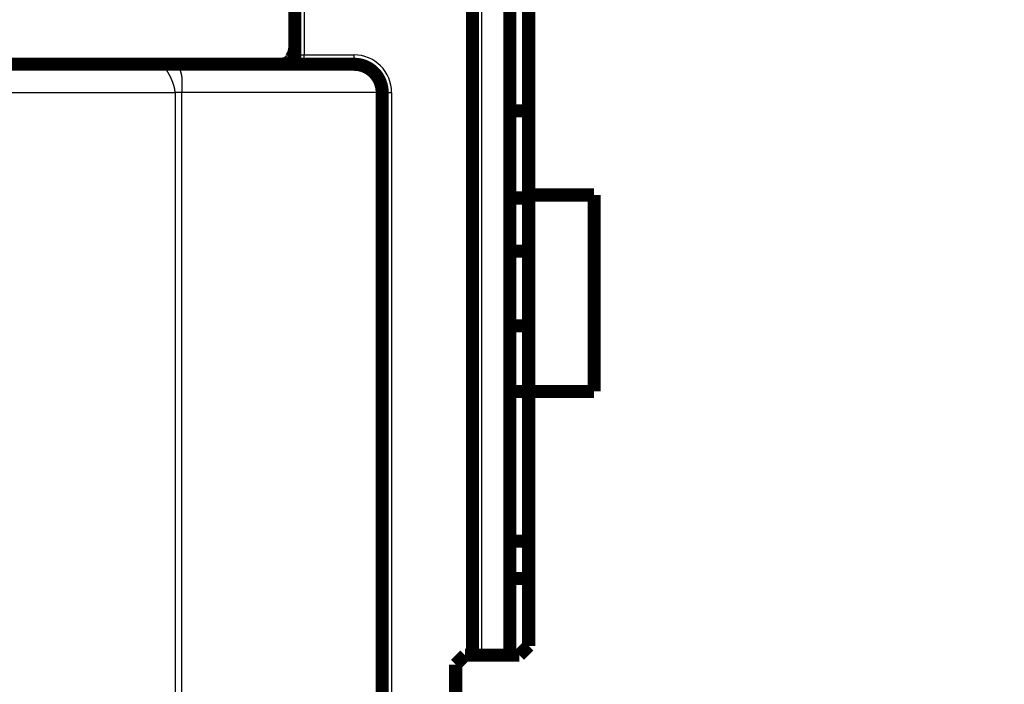
# Model space of a CAD drawing. Extents: x 3 to 1120, y 7 to 688.
# Drawn here: x 85 to 138, y 374 to 409 of the extents above; entities that cross this region are included whole.
import ezdxf

# ---------------------------------------------------------------- set-up
doc = ezdxf.new("R2010")
doc.units = 0
doc.linetypes.add('HIDDENNEW0', pattern=[4.5, 1.5, -1.5, 1.5])
doc.layers.add('MUOTOVIIVAT', color=40, linetype='HIDDENNEW0')
doc.layers.add('TANGVIIVATNONDEF', color=3, linetype='HIDDENNEW0')

msp = doc.modelspace()

# ---------------------------------------------------------------- linework, layer by layer
at = {"layer": 'MUOTOVIIVAT', "color": 40, "linetype": 'CONTINUOUS', "const_width": 0.7}
for points in [[(109.08135, 375.34701), (109.08135, 435.94796)], [(111.08135, 435.44796), (111.08135, 379.44697)], [(99.581246, 407.43218), (99.581267, 433.46302)], [(112.08135, 424.94697), (112.08135, 399.94697)], [(68.250556, 406.93217), (92.763284, 406.93217)], [(92.763284, 406.93217), (102.75052, 406.93217)], [(104.25052, 405.43217), (104.25052, 339.93218)], [(112.08135, 404.44697), (111.08135, 404.44697)], [(112.08135, 399.78627), (111.08135, 399.78627)], [(112.08135, 399.94697), (115.58135, 399.94697)], [(112.08135, 389.44697), (112.08135, 399.94697)], [(115.58135, 399.94697), (115.58135, 389.44697)], [(111.08135, 396.94697), (112.08135, 396.94697)], [(111.08135, 392.94697), (112.08135, 392.94697)], [(111.08135, 389.44697), (112.08135, 389.44697)], [(115.58135, 389.44697), (112.08135, 389.44697)], [(112.08135, 389.44697), (112.08135, 375.84697)], [(112.08135, 381.44697), (111.08135, 381.44697)], [(112.08135, 379.44697), (111.08135, 379.44697)], [(111.08135, 375.34701), (111.08135, 379.44697)], [(112.08135, 375.84697), (111.58135, 375.34697)], [(108.68135, 375.34697), (108.18135, 374.84697)], [(111.58135, 375.34697), (108.68135, 375.34697)], [(108.18135, 374.84697), (108.18135, 371.54697)]]:
    msp.add_lwpolyline(points, dxfattribs=at)
for points in [[(99.581246, 407.70715), (99.581116, 407.70278, -0.001899128), (99.580949, 407.69832, -0.00199483), (99.580742, 407.69375, -0.001754796), (99.580507, 407.68918, -0.001309683), (99.580257, 407.68472, -0.00105521), (99.580001, 407.68045, -0.000848136), (99.579751, 407.67648, -0.000649405), (99.579518, 407.6729, -0.000339318), (99.579313, 407.66981, -0.000447745), (99.579124, 407.66709, -0.001159422), (99.578935, 407.6646, -0.002065452), (99.578722, 407.66212, -0.002827131), (99.578461, 407.65944, -0.002608751), (99.578146, 407.65649, -0.002118993), (99.577775, 407.65326, -0.001681761), (99.577357, 407.6498, -0.001411241), (99.576901, 407.64618, -0.001256336), (99.576415, 407.64248, -0.001163958), (99.575905, 407.63873, -0.001142497), (99.575379, 407.63499, -0.00118933), (99.574842, 407.63131, -0.001353765), (99.57429, 407.62767, -0.001625275), (99.573718, 407.62408, -0.00185983), (99.573122, 407.62051, -0.002105495), (99.572497, 407.61697, -0.002321409), (99.571839, 407.61344, -0.002549423), (99.571142, 407.60992, -0.002642963), (99.570409, 407.6064, -0.002642024), (99.569636, 407.60288, -0.002630523), (99.568825, 407.59937, -0.002609603), (99.567977, 407.59586, -0.002592919), (99.567091, 407.59235, -0.002578076), (99.566167, 407.58885, -0.002563917), (99.565207, 407.58536, -0.002549077), (99.56421, 407.58187, -0.002535672), (99.563176, 407.57839, -0.002522262), (99.562106, 407.57491, -0.002510028), (99.561, 407.57144, -0.002497718), (99.559858, 407.56798, -0.002486561), (99.558681, 407.56453, -0.002475428), (99.557467, 407.56109, -0.002465372), (99.556219, 407.55766, -0.002455398), (99.554936, 407.55423, -0.002446436), (99.553619, 407.55082, -0.00243762), (99.552267, 407.54741, -0.002429756), (99.550881, 407.54402, -0.002422105), (99.549461, 407.54064, -0.002415323), (99.548007, 407.53727, -0.002408798), (99.54652, 407.53391, -0.002403146), (99.545, 407.53057, -0.002397866), (99.543447, 407.52723, -0.002393167), (99.541861, 407.52392, -0.002388732), (99.540243, 407.52061, -0.002385562), (99.538593, 407.51732, -0.002383208), (99.53691, 407.51405, -0.002379719), (99.535196, 407.51079, -0.002375863), (99.533451, 407.50754, -0.002379656), (99.531673, 407.50431, -0.002385497), (99.52986, 407.5011, -0.002384151), (99.528009, 407.49788, -0.002375234), (99.526117, 407.49467, -0.002352346), (99.524183, 407.49145, -0.002319872), (99.5222, 407.48822, -0.00227747), (99.520169, 407.48498, -0.002228207), (99.518084, 407.48171, -0.002164614), (99.515946, 407.47843, -0.002089426), (99.513747, 407.47511, -0.002025344), (99.511489, 407.47176, -0.001974495), (99.509164, 407.46837, -0.001812137), (99.506779, 407.46494, -0.001535081), (99.504335, 407.46147, -0.001248421), (99.501839, 407.45796, -0.000898498), (99.499297, 407.4544, -0.000610092), (99.496717, 407.45081, -0.000313115), (99.494104, 407.44717, -0.00005632), (99.491464, 407.4435, 0.000226093), (99.488803, 407.43978, 0.000468312), (99.486128, 407.43603, 0.000736073), (99.483445, 407.43224, 0.000967554), (99.48076, 407.42841, 0.00122775), (99.47808, 407.42454, 0.001455104), (99.47541, 407.42063, 0.001714354), (99.472757, 407.41669, 0.001939192), (99.470127, 407.41271, 0.002193834), (99.467526, 407.40869, 0.002430783), (99.46496, 407.40464, 0.002715412), (99.462437, 407.40054, 0.002925294), (99.45996, 407.39642, 0.003121595), (99.457538, 407.39227, 0.003115263), (99.455173, 407.3881, 0.002917574), (99.452871, 407.38393, 0.002788247), (99.450634, 407.37977, 0.00267979), (99.44847, 407.37564, 0.002609103), (99.44638, 407.37155, 0.002534753), (99.44437, 407.36752, 0.002499658), (99.442445, 407.36356, 0.002466666), (99.44061, 407.35969, 0.002490039), (99.438861, 407.3559, 0.002511273), (99.437201, 407.3522, 0.002551992), (99.435619, 407.34858, 0.002559079), (99.434114, 407.34504, 0.002567715), (99.432677, 407.34156, 0.002538734), (99.431306, 407.33814, 0.002511358), (99.429993, 407.33476, 0.002440388), (99.428735, 407.33144, 0.002370461), (99.427525, 407.32815, 0.002256181), (99.426359, 407.32488, 0.002143861), (99.425231, 407.32165, 0.001987288), (99.424136, 407.31842, 0.001835817), (99.423069, 407.31521, 0.001643156), (99.422025, 407.31199, 0.00146052), (99.420998, 407.30877, 0.001241621), (99.419983, 407.30554, 0.001039048), (99.418975, 407.30229, 0.000806451), (99.417968, 407.29901, 0.000596993), (99.416958, 407.29569, 0.000364082), (99.415939, 407.29233, 0.000160562), (99.414907, 407.28893, -0.000060527), (99.413854, 407.28546, -0.000246814), (99.412778, 407.28194, -0.000445539), (99.411671, 407.27834, -0.000632), (99.410531, 407.27468, -0.000860601), (99.409353, 407.27094, -0.001046357), (99.408134, 407.26714, -0.001250634), (99.406869, 407.26326, -0.001413361), (99.405556, 407.25932, -0.001594664), (99.404188, 407.2553, -0.001733415), (99.402765, 407.25122, -0.001888638), (99.40128, 407.24707, -0.002014108), (99.399731, 407.24284, -0.00216584), (99.398111, 407.23855, -0.002244108), (99.396423, 407.23419, -0.002311113), (99.394664, 407.22978, -0.002331927), (99.39284, 407.22532, -0.002350763), (99.390953, 407.22083, -0.002383547), (99.389008, 407.21633, -0.002453212), (99.387007, 407.21183, -0.002526191), (99.384956, 407.20733, -0.002631128), (99.382856, 407.20286, -0.002743354), (99.380712, 407.19842, -0.002892752), (99.378527, 407.19403, -0.003052094), (99.376305, 407.18971, -0.00325395), (99.374049, 407.18547, -0.003473927), (99.371763, 407.18131, -0.003748344), (99.369451, 407.17726, -0.004043201), (99.367116, 407.17332, -0.004396273), (99.364761, 407.16952, -0.004819248), (99.362391, 407.16585, -0.005368475), (99.360008, 407.16235, -0.005717081), (99.357617, 407.159, -0.005783494), (99.355224, 407.15581, -0.005822738), (99.352833, 407.15277, -0.005701871), (99.35045, 407.14988, -0.00566506), (99.348079, 407.14713, -0.005584301), (99.345726, 407.14452, -0.005515044), (99.343396, 407.14205, -0.005318956), (99.341097, 407.13971, -0.005327014), (99.338825, 407.1375, -0.005390864), (99.336584, 407.13541, -0.00498909), (99.334407, 407.13345, -0.003982126), (99.332308, 407.13163, -0.004984959), (99.33018, 407.12987, -0.007551837), (99.327962, 407.12814, -0.005281319), (99.32595, 407.12661, 0.000634636), (99.324168, 407.12528, -0.013121508), (99.320995, 407.12325, -0.01650147), (99.314737, 407.1196, -0.005151422), (99.305737, 407.1145, -0.002272597)], [(99.581246, 407.87278), (99.58108, 407.86894, -0.000565306), (99.580904, 407.86507, -0.000546351), (99.580718, 407.86118, -0.000550786), (99.580522, 407.85727, -0.000583397), (99.580315, 407.85334, -0.000606944), (99.580099, 407.84939, -0.000629028), (99.579871, 407.84543, -0.000650842), (99.579633, 407.84147, -0.000679432), (99.579382, 407.8375, -0.000704825), (99.579121, 407.83353, -0.000734222), (99.578847, 407.82957, -0.000764823), (99.578562, 407.82561, -0.000804258), (99.578264, 407.82165, -0.000831055), (99.577953, 407.81771, -0.000851646), (99.57763, 407.81379, -0.000913948), (99.577293, 407.80988, -0.00102971), (99.576942, 407.806, -0.000924653), (99.576583, 407.80215, -0.000576005), (99.576222, 407.79838, -0.000445216), (99.575861, 407.79466, -0.000491964), (99.575497, 407.791, -0.000550916), (99.575129, 407.78739, -0.000631728), (99.574755, 407.78381, -0.000698926), (99.574373, 407.78026, -0.000763963), (99.573982, 407.77672, -0.000819385), (99.573579, 407.77319, -0.000875842), (99.573164, 407.76967, -0.000919317), (99.572733, 407.76613, -0.000960657), (99.572286, 407.76257, -0.000988389), (99.571821, 407.75898, -0.001013308), (99.571335, 407.75536, -0.001024431), (99.570828, 407.75169, -0.001032483), (99.570297, 407.74796, -0.001027515), (99.569742, 407.74416, -0.001019981), (99.569158, 407.74029, -0.001001178), (99.568546, 407.73634, -0.000980913), (99.567903, 407.73229, -0.000950802), (99.567229, 407.72814, -0.000920182), (99.566519, 407.72388, -0.000883468), (99.565775, 407.71949, -0.000847749), (99.564991, 407.71498, -0.000804267), (99.56417, 407.71033, -0.000763211), (99.563308, 407.70553, -0.000722733), (99.562401, 407.70056, -0.000677682), (99.561446, 407.69541, -0.000642844), (99.560469, 407.69021, -0.000678231), (99.559494, 407.68511, -0.000728842), (99.558526, 407.68011, -0.000751434), (99.557562, 407.67523, -0.00077477), (99.556603, 407.67045, -0.000791838), (99.555646, 407.66575, -0.000808977), (99.55469, 407.66114, -0.000820437), (99.553735, 407.65661, -0.00083129), (99.552778, 407.65214, -0.000834875), (99.551818, 407.64774, -0.000837568), (99.550855, 407.64338, -0.000832502), (99.549886, 407.63908, -0.000826289), (99.548911, 407.6348, -0.000811805), (99.547928, 407.63056, -0.000796253), (99.546937, 407.62634, -0.000772377), (99.545934, 407.62214, -0.000747788), (99.544921, 407.61793, -0.000715158), (99.543894, 407.61373, -0.000682519), (99.542853, 407.60952, -0.000642449), (99.541796, 407.60529, -0.000603299), (99.540722, 407.60103, -0.000557694), (99.53963, 407.59674, -0.000513967), (99.538519, 407.59242, -0.000464232), (99.537387, 407.58804, -0.000418804), (99.536234, 407.5836, -0.000371016), (99.535057, 407.57911, -0.000321563), (99.533854, 407.57454, -0.000259457), (99.532622, 407.56987, -0.000230064), (99.531371, 407.56515, -0.000234729), (99.530114, 407.56042, -0.000250251), (99.528863, 407.55574, -0.000282381), (99.527631, 407.55115, -0.000286845), (99.526415, 407.54665, -0.000249356), (99.525213, 407.5422, -0.000223201), (99.524024, 407.53783, -0.000202313), (99.522849, 407.53351, -0.000181082), (99.521688, 407.52926, -0.000151561), (99.520539, 407.52506, -0.000125145), (99.519403, 407.52092, -0.000094001), (99.518279, 407.51682, -0.000065948), (99.517167, 407.51278, -0.000033328), (99.516067, 407.50877, -0.000000766), (99.514977, 407.50481, 0.000040145), (99.513896, 407.50087, 0.000066466), (99.51283, 407.49698, 0.000085401), (99.511781, 407.49315, 0.000145123), (99.510725, 407.48928, 0.000248133), (99.509655, 407.48534, 0.000192981), (99.508657, 407.48166, 0.000008557), (99.507759, 407.47835, 0.000388041), (99.506624, 407.47411, 0.000826854), (99.504899, 407.46761, 0.000416531), (99.502654, 407.4591, 0.000213648)], [(99.579628, 407.74816), (99.57962, 407.74703, -0.000361307), (99.57961, 407.74591, -0.000391021), (99.579598, 407.74478, -0.000364592), (99.579584, 407.74366, -0.000274227), (99.57957, 407.74254, -0.000207771), (99.579555, 407.74142, -0.000148195), (99.579539, 407.7403, -0.000089554), (99.579523, 407.73918, -0.00001677), (99.579507, 407.73806, 0.000037859), (99.579491, 407.73695, 0.000088182), (99.579476, 407.73583, 0.000106982), (99.579462, 407.73472, 0.000098891), (99.579447, 407.73361, 0.000095161), (99.579434, 407.7325, 0.000094791), (99.57942, 407.73139, 0.000093618), (99.579407, 407.73028, 0.000091276), (99.579395, 407.72917, 0.000089443), (99.579383, 407.72806, 0.00008759), (99.579371, 407.72696, 0.000085912), (99.57936, 407.72585, 0.000083923), (99.579349, 407.72475, 0.000082194), (99.579338, 407.72365, 0.000080228), (99.579328, 407.72255, 0.000078499), (99.579318, 407.72145, 0.000076515), (99.579309, 407.72035, 0.000074774), (99.5793, 407.71925, 0.000072782), (99.579291, 407.71815, 0.000071031), (99.579282, 407.71705, 0.000069028), (99.579274, 407.71596, 0.000067268), (99.579266, 407.71487, 0.000065253), (99.579259, 407.71377, 0.000063484), (99.579251, 407.71268, 0.000061463), (99.579244, 407.71159, 0.000059677), (99.579238, 407.7105, 0.000057629), (99.579231, 407.70941, 0.000055855), (99.579225, 407.70832, 0.000053863), (99.579219, 407.70724, 0.000051989), (99.579213, 407.70615, 0.000049719), (99.579207, 407.70507, 0.000046372), (99.579202, 407.70399, 0.000041054), (99.579197, 407.7029, 0.000036395), (99.579191, 407.70182, 0.000031176), (99.579187, 407.70074, 0.00002653), (99.579182, 407.69967, 0.000021249), (99.579177, 407.69859, 0.000016561), (99.579172, 407.69751, 0.000011256), (99.579168, 407.69644, 0.00000654), (99.579163, 407.69536, 0.0000012), (99.579158, 407.69429, -0.000003551), (99.579154, 407.69322, -0.000008924), (99.579149, 407.69215, -0.00001371), (99.579144, 407.69108, -0.000019119), (99.579139, 407.69001, -0.000023941), (99.579134, 407.68895, -0.000029388), (99.579129, 407.68788, -0.000034248), (99.579124, 407.68682, -0.000039734), (99.579119, 407.68576, -0.000044632), (99.579113, 407.6847, -0.000050158), (99.579107, 407.68364, -0.000055099), (99.579101, 407.68258, -0.000060671), (99.579095, 407.68152, -0.000065648), (99.579088, 407.68046, -0.000071247), (99.579081, 407.67941, -0.000076291), (99.579074, 407.67836, -0.000082002), (99.579067, 407.6773, -0.000087004), (99.579059, 407.67625, -0.000092499), (99.57905, 407.67521, -0.000099394), (99.579041, 407.67416, -0.000109371), (99.579032, 407.67311, -0.000118533), (99.579023, 407.67207, -0.000129117), (99.579012, 407.67102, -0.000138531), (99.579001, 407.66998, -0.000149058), (99.57899, 407.66894, -0.000158503), (99.578978, 407.6679, -0.000169141), (99.578965, 407.66686, -0.00017867), (99.578951, 407.66583, -0.000189367), (99.578937, 407.66479, -0.000198978), (99.578921, 407.66376, -0.000209782), (99.578905, 407.66273, -0.000219428), (99.578888, 407.6617, -0.000230186), (99.57887, 407.66067, -0.000240349), (99.578851, 407.65964, -0.000252311), (99.578831, 407.65861, -0.000263176), (99.57881, 407.65758, -0.000275491), (99.578788, 407.65656, -0.000286581), (99.578764, 407.65554, -0.000299018), (99.57874, 407.65452, -0.000310076), (99.578714, 407.6535, -0.000322317), (99.578687, 407.65248, -0.000333918), (99.578658, 407.65146, -0.00034747), (99.578628, 407.65044, -0.00035756), (99.578597, 407.64943, -0.00036672), (99.578564, 407.64842, -0.000382988), (99.578529, 407.6474, -0.00040893), (99.578493, 407.64639, -0.000408173), (99.578456, 407.64539, -0.000385243), (99.578416, 407.64438, -0.000506684), (99.578374, 407.64337, -0.000774523), (99.578329, 407.64235, -0.000520735), (99.578285, 407.64137, 0.000252838), (99.578243, 407.64045, -0.000950267), (99.578184, 407.63937, -0.003242631), (99.578101, 407.63805, -0.000215112), (99.578073, 407.63737, 0.025225833), (99.578125, 407.63762, -0.029505182), (99.577948, 407.63538, -0.009110344), (99.577217, 407.62706, -0.000616134), (99.575998, 407.61337, -0.00018262)], [(99.581596, 407.82673), (99.581605, 407.82558, 0.003092568), (99.58163, 407.82444, 0.003282685), (99.581669, 407.82329, 0.003099789), (99.581721, 407.82214, 0.002497885), (99.581784, 407.82099, 0.002053444), (99.581855, 407.81985, 0.001652849), (99.581933, 407.8187, 0.001274553), (99.582016, 407.81756, 0.000821703), (99.582102, 407.81641, 0.000429272), (99.582188, 407.81527, -0.00000341), (99.582274, 407.81413, -0.000403108), (99.582357, 407.81298, -0.000872186), (99.582434, 407.81184, -0.00123208), (99.582505, 407.8107, -0.001573781), (99.582569, 407.80956, -0.001676793), (99.582625, 407.80842, -0.001564618), (99.582674, 407.80729, -0.00148891), (99.582716, 407.80615, -0.001429486), (99.582752, 407.80501, -0.001370926), (99.582781, 407.80388, -0.001297388), (99.582805, 407.80274, -0.001233573), (99.582823, 407.80161, -0.001162482), (99.582837, 407.80048, -0.001099958), (99.582845, 407.79934, -0.001029443), (99.582849, 407.79821, -0.000963736), (99.582848, 407.79708, -0.000885549), (99.582844, 407.79595, -0.000832358), (99.582836, 407.79482, -0.000790219), (99.582825, 407.7937, -0.000772006), (99.58281, 407.79257, -0.000772755), (99.582791, 407.79144, -0.000769946), (99.582769, 407.79032, -0.000762488), (99.582744, 407.78919, -0.000756921), (99.582715, 407.78807, -0.000751478), (99.582683, 407.78695, -0.000746545), (99.582648, 407.78582, -0.000740527), (99.582609, 407.7847, -0.000735369), (99.582567, 407.78358, -0.000729436), (99.582522, 407.78246, -0.000724275), (99.582473, 407.78134, -0.000718262), (99.582421, 407.78022, -0.000713045), (99.582367, 407.77911, -0.000706997), (99.582309, 407.77799, -0.000701738), (99.582248, 407.77688, -0.000695645), (99.582183, 407.77576, -0.000690347), (99.582116, 407.77465, -0.000684222), (99.582046, 407.77353, -0.000678875), (99.581973, 407.77242, -0.000672686), (99.581897, 407.77131, -0.000667337), (99.581818, 407.7702, -0.000661202), (99.581736, 407.76909, -0.000655693), (99.581651, 407.76798, -0.00064922), (99.581563, 407.76687, -0.000644107), (99.581473, 407.76576, -0.000638609), (99.58138, 407.76466, -0.000637124), (99.581284, 407.76355, -0.000639907), (99.581185, 407.76245, -0.000652725), (99.581083, 407.76134, -0.000675259), (99.580978, 407.76024, -0.000662309), (99.580871, 407.75914, -0.000623518), (99.580761, 407.75804, -0.00069883), (99.580647, 407.75693, -0.000848636), (99.580526, 407.7558, -0.000645471), (99.580411, 407.75474, -0.000210027), (99.580305, 407.75377, -0.000934233), (99.580163, 407.75254, -0.001642048), (99.579934, 407.75065, -0.000806482), (99.579628, 407.74816, -0.000426146)], [(99.305737, 407.1145), (99.305156, 407.11412, -0.001176944), (99.304581, 407.11376, -0.001972954), (99.304015, 407.11341, -0.001287233), (99.303452, 407.11306, 0.001218073), (99.302885, 407.1127, 0.002999374), (99.30231, 407.11232, 0.004416767), (99.301724, 407.11192, 0.005480301), (99.30112, 407.11149, 0.006485959), (99.300494, 407.11101, 0.006941279), (99.299843, 407.11048, 0.007316172), (99.299162, 407.1099, 0.007130653), (99.298441, 407.10924, 0.006570847), (99.297656, 407.1085, 0.004568757), (99.296748, 407.10761, 0.001481019), (99.295641, 407.10653, -0.000347021), (99.294277, 407.10521, -0.001390975), (99.292579, 407.10358, -0.001695182), (99.290499, 407.10161, -0.001831308), (99.287991, 407.09928, -0.001497272), (99.285201, 407.09671, -0.001265454), (99.282282, 407.09404, -0.001282074), (99.279382, 407.09143, -0.001527238), (99.276615, 407.08897, -0.001961525), (99.273947, 407.08664, -0.002401101), (99.27132, 407.08439, -0.002711702), (99.268687, 407.08219, -0.002911166), (99.266007, 407.08, -0.002881846), (99.263276, 407.07782, -0.002749125), (99.260496, 407.07565, -0.002634759), (99.25767, 407.07349, -0.002524856), (99.254801, 407.07134, -0.002427173), (99.251891, 407.06921, -0.002329598), (99.248941, 407.06709, -0.00224421), (99.245956, 407.06498, -0.002158933), (99.242937, 407.06289, -0.002084645), (99.239887, 407.06081, -0.002009688), (99.236808, 407.05875, -0.001944932), (99.233703, 407.0567, -0.001878954), (99.230573, 407.05467, -0.001822726), (99.227422, 407.05266, -0.001765362), (99.224253, 407.05067, -0.001715712), (99.221067, 407.0487, -0.001662093), (99.217865, 407.04675, -0.001613342), (99.21465, 407.04482, -0.001556381), (99.211422, 407.04291, -0.001507014), (99.208183, 407.04102, -0.001453078), (99.204933, 407.03914, -0.001405949), (99.201674, 407.03729, -0.001353402), (99.198407, 407.03545, -0.001307776), (99.195132, 407.03363, -0.001256934), (99.191851, 407.03183, -0.00121266), (99.188566, 407.03005, -0.001162838), (99.185276, 407.02828, -0.001120162), (99.181984, 407.02653, -0.001072657), (99.178691, 407.0248, -0.001029487), (99.175397, 407.02309, -0.000978316), (99.172103, 407.02139, -0.000945435), (99.168812, 407.0197, -0.000921017), (99.165522, 407.01804, -0.0009084), (99.162236, 407.01639, -0.000902776), (99.158954, 407.01476, -0.000897284), (99.155676, 407.01314, -0.000888669), (99.152404, 407.01154, -0.000882756), (99.149137, 407.00996, -0.000875994), (99.145878, 407.0084, -0.000871271), (99.142626, 407.00685, -0.00086513), (99.139382, 407.00532, -0.000861191), (99.136147, 407.00381, -0.00085599), (99.132922, 407.00232, -0.000852952), (99.129707, 407.00085, -0.000848625), (99.126504, 406.99939, -0.000846478), (99.123312, 406.99795, -0.000843062), (99.120133, 406.99653, -0.000841844), (99.116967, 406.99513, -0.000839376), (99.113815, 406.99375, -0.000839101), (99.110677, 406.99239, -0.000837564), (99.107556, 406.99105, -0.00083835), (99.10445, 406.98972, -0.000838006), (99.101361, 406.98842, -0.000839624), (99.09829, 406.98713, -0.000839705), (99.095238, 406.98587, -0.000848715), (99.092203, 406.98462, -0.000864296), (99.089186, 406.9834, -0.000880627), (99.086186, 406.98219, -0.000897485), (99.083203, 406.981, -0.000914165), (99.080236, 406.97984, -0.00093055), (99.077285, 406.97869, -0.000946974), (99.074349, 406.97756, -0.000963222), (99.071429, 406.97645, -0.000979443), (99.068523, 406.97536, -0.000995374), (99.065631, 406.97428, -0.001011279), (99.062752, 406.97323, -0.001026836), (99.059887, 406.97219, -0.001042347), (99.057035, 406.97117, -0.001057438), (99.054194, 406.97017, -0.001072466), (99.051366, 406.96919, -0.001087003), (99.048549, 406.96822, -0.001101458), (99.045743, 406.96728, -0.001115351), (99.042947, 406.96635, -0.001129143), (99.040161, 406.96544, -0.001142304), (99.037385, 406.96454, -0.001155335), (99.034618, 406.96366, -0.001167656), (99.03186, 406.9628, -0.001179858), (99.02911, 406.96196, -0.001191324), (99.026368, 406.96113, -0.001202511), (99.023633, 406.96032, -0.001212735), (99.020905, 406.95953, -0.00122321), (99.018183, 406.95875, -0.001233309), (99.015468, 406.95799, -0.00124141), (99.012757, 406.95725, -0.001246456), (99.010052, 406.95652, -0.001238183), (99.007352, 406.95581, -0.001211354), (99.004655, 406.95511, -0.001188291), (99.001962, 406.95442, -0.001160917), (98.999272, 406.95375, -0.0011367), (98.996584, 406.9531, -0.00110775), (98.993898, 406.95245, -0.001080073), (98.991213, 406.95182, -0.001045309), (98.988529, 406.9512, -0.001029155), (98.985845, 406.9506, -0.00102698), (98.983161, 406.95, -0.001029298), (98.980477, 406.94942, -0.001036149), (98.977792, 406.94884, -0.001041055), (98.975106, 406.94828, -0.001044776), (98.972418, 406.94773, -0.001048125), (98.96973, 406.9472, -0.001051675), (98.967039, 406.94667, -0.001054451), (98.964346, 406.94615, -0.00105706), (98.961651, 406.94565, -0.001058991), (98.958953, 406.94516, -0.001060825), (98.956251, 406.94468, -0.001061996), (98.953547, 406.94421, -0.001063085), (98.950838, 406.94375, -0.001063367), (98.948125, 406.9433, -0.00106338), (98.945408, 406.94287, -0.001063224), (98.942687, 406.94244, -0.001063548), (98.93996, 406.94203, -0.00106098), (98.937228, 406.94162, -0.001055617), (98.934491, 406.94123, -0.001044833), (98.931747, 406.94085, -0.001026761), (98.928995, 406.94048, -0.001010219), (98.926236, 406.94012, -0.000992464), (98.923468, 406.93977, -0.000975194), (98.920692, 406.93943, -0.000955742), (98.917905, 406.9391, -0.000937223), (98.915109, 406.93878, -0.000916911), (98.912301, 406.93847, -0.000897279), (98.909481, 406.93816, -0.000875581), (98.906649, 406.93787, -0.000855672), (98.903805, 406.93758, -0.000834743), (98.900946, 406.9373, -0.000812055), (98.898073, 406.93703, -0.000784889), (98.895185, 406.93677, -0.0007772), (98.892279, 406.93652, -0.000786179), (98.889346, 406.93627, -0.000794261), (98.886384, 406.93603, -0.000806601), (98.883381, 406.93579, -0.000807751), (98.880334, 406.93556, -0.000805575), (98.877234, 406.93534, -0.000795486), (98.874076, 406.93513, -0.000784531), (98.870851, 406.93492, -0.000765598), (98.867555, 406.93471, -0.000744764), (98.864178, 406.93451, -0.000724523), (98.860721, 406.93432, -0.000714523), (98.857182, 406.93413, -0.000704277), (98.853564, 406.93394, -0.000702929), (98.849866, 406.93377, -0.000695857), (98.846092, 406.9336, -0.000691813), (98.842243, 406.93344, -0.000690749), (98.838318, 406.93328, -0.000699311), (98.834316, 406.93313, -0.000679271), (98.830259, 406.933, -0.000645151), (98.826169, 406.93287, -0.000608079), (98.822086, 406.93275, -0.000567578), (98.818054, 406.93264, -0.000551921), (98.814107, 406.93254, -0.000550097), (98.810288, 406.93246, -0.000569566), (98.806636, 406.93239, -0.000610774), (98.8032, 406.93233, -0.000671766), (98.799978, 406.93228, -0.000725685), (98.796959, 406.93224, -0.000799688), (98.794042, 406.93222, -0.000807368), (98.79113, 406.9322, -0.000610963), (98.788193, 406.93219, -0.000229124), (98.785163, 406.93218, -0.000368155), (98.781752, 406.93218, -0.000844057), (98.77766, 406.9322, -0.000703799), (98.772953, 406.93222, -0.000440077)], [(99.081591, 406.93218, 0.4142133), (99.581591, 407.43218)], [(104.25052, 405.43217, 0.41421359), (102.75052, 406.93217)]]:
    msp.add_lwpolyline(points, format="xyb", dxfattribs=at)
at = {"layer": 'TANGVIIVATNONDEF', "color": 3, "linetype": 'CONTINUOUS'}
for p, q in [((109.58135, 375.34701), (109.58135, 435.44796)), ((100.08127, 433.46302), (100.08125, 407.43218)), ((100.08125, 407.43218), (102.75052, 407.43218)), ((100.08125, 406.93218), (100.08125, 407.43218)), ((102.75052, 406.93218), (102.75052, 407.43218)), ((68.250556, 405.43217), (93.177498, 405.43217)), ((93.177498, 405.43217), (93.177498, 339.93218)), ((104.10407, 405.43217), (93.531051, 405.43217)), ((93.531051, 405.43217), (93.531051, 339.93218)), ((104.10407, 339.93218), (104.10407, 405.43217)), ((104.25052, 405.43218), (104.75052, 405.43218)), ((104.75052, 405.43218), (104.75052, 370.93218))]:
    msp.add_line(p, q, dxfattribs=at)
for points in [[(393.52428, 364.09185, -0.000000002), (410.08131, 364.09185)], [(118.08139, 364.09185), (125.38139, 364.09185), (132.68139, 364.09185), (139.98138, 364.09186), (147.28138, 364.09186), (154.58138, 364.09186), (161.88138, 364.09186), (169.18138, 364.09186, -0.000000002), (176.48137, 364.09186), (183.78137, 364.09186), (191.08137, 364.09186), (198.38137, 364.09186), (205.68137, 364.09186), (212.98136, 364.09186), (220.28136, 364.09186), (227.58136, 364.09186), (234.88136, 364.09186), (242.18136, 364.09186)], [(372.67282, 364.09186, -0.000000003), (380.88132, 364.09186)], [(337.08134, 343.60805, 0.000000003), (329.78134, 343.60804)], [(307.88134, 343.60803, -0.000000003), (300.58135, 343.60803)], [(300.58135, 344.25298, 0.000000006), (293.28135, 344.25298)], [(373.58133, 343.60806, 0.000000009), (366.28133, 343.60806)], [(271.38137, 343.60801, -0.000000009), (264.08135, 343.60801, -0.000000011), (256.78129, 343.60801, -0.000000012), (249.48136, 343.60801)], [(271.38137, 344.25299, 0.000000011), (264.08135, 344.253, 0.000000012), (256.78129, 344.253)], [(402.78132, 343.60807, 0.000000013), (395.48132, 343.60807, 0.000000013), (388.18132, 343.60807)], [(242.1816, 343.608, -0.000000015), (234.88136, 343.608), (227.58041, 343.608, -0.000000017), (220.28136, 343.608, -0.000000019), (212.98511, 343.608), (205.68137, 343.608, -0.000000022), (198.36658, 343.608), (191.08137, 343.60801, -0.000000022), (183.83971, 343.60801, -0.000000026), (176.48137, 343.60801, -0.000000034), (168.95115, 343.60802, -0.000000026), (161.88138, 343.60802), (155.48988, 343.60803, -0.000000041), (147.28138, 343.60804, -0.000000076), (134.63843, 343.60805, -0.000000037), (118.08139, 343.60808)], [(242.1816, 344.253), (234.88136, 344.253, 0.000000017), (227.58041, 344.253, 0.000000018), (220.28136, 344.253, 0.000000019), (212.98511, 344.253, 0.000000021), (205.68137, 344.253, 0.000000023), (198.36658, 344.253, 0.000000023), (191.08137, 344.25299, 0.000000022), (183.83971, 344.25299, 0.000000026), (176.48137, 344.25299, 0.000000034), (168.95115, 344.25298, 0.000000026), (161.88138, 344.25298), (155.48988, 344.25297, 0.00000004), (147.28138, 344.25296, 0.000000074), (134.63843, 344.25294, 0.000000037), (118.08139, 344.25292)], [(99.581252, 407.43214), (99.581351, 407.43215, -0.033084204), (99.581641, 407.43215, -0.003060728), (99.582128, 407.43216, -0.00104986), (99.582806, 407.43216, -0.000525628), (99.58368, 407.43216, -0.000306218), (99.584741, 407.43217, -0.000200528), (99.585998, 407.43217, -0.000137758), (99.587441, 407.43217, -0.000098932), (99.589078, 407.43217, -0.000072698), (99.590899, 407.43217, -0.00005446), (99.592913, 407.43217, -0.000041186), (99.59511, 407.43217, -0.000031077), (99.597497, 407.43217, -0.000023447), (99.600065, 407.43217, -0.00001722), (99.602823, 407.43217, -0.00001248), (99.605761, 407.43217, -0.000008417), (99.608886, 407.43218, -0.000005171), (99.61219, 407.43218, -0.000002073), (99.61568, 407.43218, -0.000000571), (99.619348, 407.43218, -0.000000037), (99.623201, 407.43218, 0.00000012), (99.627229, 407.43218), (99.631437, 407.43218), (99.635816, 407.43218), (99.64037, 407.43218), (99.64509, 407.43218), (99.649982, 407.43218), (99.655035, 407.43218), (99.660255, 407.43218), (99.665632, 407.43218), (99.671172, 407.43218), (99.676864, 407.43218), (99.682714, 407.43218), (99.688714, 407.43218), (99.694866, 407.43218, 0.000000001), (99.701162, 407.43218), (99.707608, 407.43218), (99.714193, 407.43218), (99.720923, 407.43218), (99.727788, 407.43218), (99.734793, 407.43218, 0.000000001), (99.74193, 407.43218), (99.749202, 407.43218, -0.000000033), (99.756603, 407.43218, -0.000000139), (99.764135, 407.43218, -0.00000024), (99.771789, 407.43218, -0.000000362), (99.779567, 407.43218, -0.000000462), (99.78746, 407.43218, -0.000000569), (99.79547, 407.43218, -0.000000659), (99.803588, 407.43217, -0.000000761), (99.811816, 407.43217, -0.000000846), (99.820146, 407.43217, -0.000000942), (99.828577, 407.43217, -0.000001022), (99.837104, 407.43217, -0.000001114), (99.845725, 407.43217, -0.000001191), (99.854435, 407.43217, -0.000001281), (99.863232, 407.43217, -0.000001356), (99.872111, 407.43217, -0.000001444), (99.88107, 407.43217, -0.000001518), (99.890103, 407.43217, -0.000001605), (99.89921, 407.43217, -0.000001678), (99.908384, 407.43217, -0.000001764), (99.917625, 407.43217, -0.000001839), (99.926926, 407.43217, -0.000001932), (99.936288, 407.43217, -0.000002), (99.9457, 407.43217, -0.000002072), (99.955161, 407.43217, -0.000002173), (99.964679, 407.43217, -0.000002323), (99.974256, 407.43216, -0.000002318), (99.983834, 407.43216, -0.000002216), (99.99339, 407.43216, -0.000002581), (100.00314, 407.43216, -0.000003279), (100.01314, 407.43216, -0.000002478), (100.02256, 407.43216, -0.000000664), (100.03109, 407.43215, -0.000003825), (100.04207, 407.43215, -0.000007022), (100.05904, 407.43215, -0.000003448), (100.08127, 407.43214, -0.000001797)], [(93.177523, 405.43217), (93.177255, 405.45243, 0.006035123), (93.176499, 405.47297, 0.005919458), (93.175234, 405.49381, 0.005692655), (93.173491, 405.5149, 0.005375009), (93.171262, 405.53627, 0.005109867), (93.168578, 405.55788, 0.00487552), (93.165428, 405.57973, 0.004653962), (93.161841, 405.60181, 0.004433527), (93.157809, 405.62412, 0.004233448), (93.15336, 405.64663, 0.004040036), (93.148487, 405.66935, 0.003863462), (93.143217, 405.69225, 0.003690824), (93.137543, 405.71534, 0.003534158), (93.131491, 405.73859, 0.003380712), (93.125056, 405.76201, 0.003241863), (93.118263, 405.78557, 0.003105164), (93.111107, 405.80927, 0.002981942), (93.103613, 405.8331, 0.002860026), (93.095777, 405.85706, 0.002750546), (93.087623, 405.88111, 0.00264161), (93.079146, 405.90527, 0.002544204), (93.070371, 405.92952, 0.002446704), (93.061295, 405.95384, 0.002359884), (93.05194, 405.97823, 0.002272391), (93.042304, 406.00268, 0.002194977), (93.032409, 406.02718, 0.002116504), (93.022254, 406.05171, 0.002047103), (93.011859, 406.07627, 0.001976021), (93.001225, 406.10085, 0.001914591), (92.99037, 406.12544, 0.001851729), (92.979296, 406.15002, 0.00179477), (92.968023, 406.17459, 0.001734986), (92.956557, 406.19912, 0.001689099), (92.944899, 406.22364, 0.001640197), (92.93305, 406.24815, 0.001588114), (92.921098, 406.27248, 0.00155373), (92.909131, 406.29646, 0.001528785), (92.897186, 406.32004, 0.001471556), (92.885292, 406.34319, 0.001429198), (92.873457, 406.3659, 0.0013694), (92.861693, 406.38818, 0.001321617), (92.850009, 406.41004, 0.001260082), (92.838422, 406.43146, 0.001210199), (92.82694, 406.45245, 0.001143943), (92.81558, 406.47299, 0.001089573), (92.804349, 406.4931, 0.001018836), (92.793264, 406.51276, 0.000959115), (92.782333, 406.53198, 0.000881206), (92.771573, 406.55076, 0.000815816), (92.76099, 406.56909, 0.000733571), (92.750611, 406.58695, 0.000649343), (92.740471, 406.60431, 0.000532819), (92.730627, 406.62108, 0.000425806), (92.721075, 406.63731, 0.000282204), (92.711833, 406.65297, 0.000145281), (92.702898, 406.66811, -0.00002593), (92.694291, 406.68271, -0.000195512), (92.68601, 406.69679, -0.000406743), (92.678076, 406.71035, -0.000621212), (92.670484, 406.72341, -0.000883897), (92.663257, 406.73596, -0.001158125), (92.65639, 406.74804, -0.001490401), (92.649907, 406.75962, -0.001846435), (92.643802, 406.77073, -0.002274198), (92.638098, 406.78138, -0.002744379), (92.632789, 406.79157, -0.003305974), (92.627901, 406.80131, -0.003938706), (92.623425, 406.81062, -0.004691818), (92.619387, 406.81948, -0.005559849), (92.61578, 406.82794, -0.006590724), (92.612629, 406.83596, -0.00780367), (92.609926, 406.84359, -0.009237936), (92.607697, 406.85082, -0.010949795), (92.605935, 406.85766, -0.012972417), (92.604666, 406.86411, -0.015331624), (92.603875, 406.8702, -0.017848476), (92.603588, 406.87594, -0.020788181), (92.603796, 406.88136, -0.024054319), (92.604532, 406.88644, -0.027351168), (92.605789, 406.89121, -0.030255714), (92.607602, 406.89567, -0.032323907), (92.609962, 406.89984, -0.033149083), (92.612905, 406.9037, -0.03253378), (92.616422, 406.90729, -0.030761791), (92.620551, 406.91059, -0.027832773), (92.625276, 406.91363, -0.024560719), (92.630634, 406.9164, -0.021470079), (92.636632, 406.91892, -0.018801766), (92.643317, 406.92119, -0.015495861), (92.650596, 406.92322, -0.012448746), (92.658483, 406.92502, -0.011672641), (92.667276, 406.9266, -0.011503009), (92.677127, 406.92797, -0.007373672), (92.686779, 406.92912, -0.002585599), (92.695847, 406.93006, -0.008396201), (92.709211, 406.93084, -0.010588146), (92.732044, 406.93153, -0.004160168), (92.763294, 406.93213, -0.002046146)], [(92.763294, 406.93213), (92.78449, 406.93205, -0.002010994), (92.805321, 406.93182, -0.00203934), (92.82577, 406.93141, -0.002157236), (92.845859, 406.93083, -0.00237387), (92.86558, 406.93006, -0.002566157), (92.884951, 406.92911, -0.002752017), (92.903965, 406.92794, -0.002943557), (92.922639, 406.92657, -0.003155443), (92.940967, 406.92499, -0.003365299), (92.958965, 406.92318, -0.003587677), (92.976628, 406.92113, -0.00380967), (92.993972, 406.91885, -0.004044701), (93.01099, 406.91631, -0.004277939), (93.0277, 406.91353, -0.004521862), (93.044095, 406.91047, -0.004762575), (93.060192, 406.90715, -0.005011538), (93.075985, 406.90354, -0.005254781), (93.091491, 406.89965, -0.005502856), (93.106703, 406.89546, -0.005742197), (93.121638, 406.89097, -0.005982681), (93.13629, 406.88617, -0.006209103), (93.150676, 406.88105, -0.006431056), (93.164789, 406.8756, -0.006638064), (93.178646, 406.86982, -0.006839658), (93.192241, 406.86368, -0.007006369), (93.20559, 406.85721, -0.007150572), (93.218687, 406.85037, -0.007320963), (93.231561, 406.84317, -0.007513868), (93.24422, 406.83555, -0.00763731), (93.256671, 406.82754, -0.007758847), (93.268904, 406.8191, -0.0078379), (93.280923, 406.81025, -0.007911218), (93.292718, 406.80095, -0.007944957), (93.304295, 406.79123, -0.007979034), (93.315642, 406.78104, -0.007970295), (93.326764, 406.77041, -0.007961054), (93.337651, 406.75931, -0.007909185), (93.348308, 406.74773, -0.007859118), (93.358723, 406.73567, -0.007767735), (93.368903, 406.72313, -0.007680889), (93.378836, 406.71008, -0.007554343), (93.388528, 406.69653, -0.007434958), (93.397967, 406.68246, -0.007281706), (93.40716, 406.66788, -0.007140307), (93.416095, 406.65275, -0.00696125), (93.424777, 406.6371, -0.006793527), (93.433193, 406.62089, -0.006613313), (93.441355, 406.60413, -0.006452645), (93.449248, 406.58679, -0.006228721), (93.456855, 406.56895, -0.006051379), (93.464132, 406.55065, -0.005872741), (93.471092, 406.53192, -0.005655656), (93.477722, 406.51276, -0.00544921), (93.484038, 406.49317, -0.005255804), (93.49003, 406.47315, -0.00506405), (93.495712, 406.45271, -0.004878719), (93.501075, 406.43185, -0.00469694), (93.506134, 406.41057, -0.004522722), (93.510878, 406.38887, -0.004355387), (93.515321, 406.36676, -0.004197143), (93.519455, 406.34423, -0.004035648), (93.523294, 406.3213, -0.003877854), (93.526826, 406.29797, -0.003746402), (93.53007, 406.27423, -0.003628327), (93.533015, 406.25004, -0.003457938), (93.535666, 406.22556, -0.003297064), (93.538003, 406.20095, -0.003158097), (93.540044, 406.17627, -0.002979971), (93.54179, 406.15159, -0.00283995), (93.543267, 406.12691, -0.002682668), (93.544478, 406.10222, -0.002543779), (93.545448, 406.07755, -0.002390936), (93.546182, 406.0529, -0.002257867), (93.546703, 406.02828, -0.002107519), (93.547018, 406.0037, -0.001976782), (93.547148, 405.97918, -0.00182973), (93.5471, 405.95472, -0.001701564), (93.546896, 405.93032, -0.001556221), (93.546544, 405.90602, -0.001429334), (93.546063, 405.8818, -0.001284862), (93.545464, 405.85768, -0.001158289), (93.544765, 405.83368, -0.001013645), (93.543976, 405.8098, -0.00088591), (93.543116, 405.78605, -0.000738648), (93.542195, 405.76244, -0.000609673), (93.54123, 405.73898, -0.000463656), (93.540235, 405.7157, -0.000325356), (93.539224, 405.69257, -0.000155617), (93.538211, 405.66959, -0.000035537), (93.537212, 405.64688, 0.000065112), (93.536241, 405.6245, 0.000292792), (93.535309, 405.602, 0.000682494), (93.534431, 405.57925, 0.000539996), (93.53363, 405.55801, -0.000079052), (93.53293, 405.53892, 0.001292525), (93.53229, 405.51499, 0.003059989), (93.531675, 405.47893, 0.001610832), (93.531088, 405.43217, 0.000831421)], [(99.432739, 407.07657), (99.431485, 407.07575, -0.01944589), (99.430188, 407.07503, -0.020258732), (99.428847, 407.07444, -0.020314564), (99.427464, 407.07395, -0.019479747), (99.42604, 407.07356, -0.018637794), (99.424577, 407.07328, -0.017693869), (99.423075, 407.0731, -0.016643004), (99.421537, 407.07301, -0.015449271), (99.419962, 407.07301, -0.014289049), (99.418353, 407.0731, -0.013116927), (99.416711, 407.07328, -0.012021177), (99.415037, 407.07354, -0.010950495), (99.413331, 407.07388, -0.009981905), (99.411597, 407.0743, -0.009055175), (99.409833, 407.07479, -0.008232069), (99.408044, 407.07534, -0.007448128), (99.406227, 407.07596, -0.006760415), (99.404387, 407.07664, -0.006102986), (99.402523, 407.07739, -0.005530925), (99.400637, 407.07818, -0.004978601), (99.39873, 407.07903, -0.004500733), (99.396804, 407.07993, -0.004032818), (99.394859, 407.08087, -0.003629596), (99.392897, 407.08186, -0.003227984), (99.390919, 407.08288, -0.002882781), (99.388927, 407.08394, -0.00253233), (99.386921, 407.08503, -0.0022314), (99.384904, 407.08615, -0.001919618), (99.382875, 407.08729, -0.001651646), (99.380837, 407.08846, -0.00136819), (99.37879, 407.08964, -0.001123758), (99.376736, 407.09084, -0.0008599), (99.374676, 407.09205, -0.000630974), (99.372612, 407.09327, -0.000379122), (99.370544, 407.0945, -0.000158594), (99.368474, 407.09572, 0.000088131), (99.366403, 407.09695, 0.000306848), (99.364332, 407.09817, 0.000554994), (99.362263, 407.09938, 0.000778335), (99.360197, 407.10058, 0.001034476), (99.358135, 407.10176, 0.001269078), (99.356078, 407.10293, 0.001540167), (99.354028, 407.10407, 0.001793215), (99.351986, 407.10519, 0.002086909), (99.349953, 407.10628, 0.002366559), (99.34793, 407.10734, 0.002691759), (99.345918, 407.10836, 0.003007321), (99.34392, 407.10935, 0.003373922), (99.341935, 407.11029, 0.003737092), (99.339966, 407.11119, 0.0041589), (99.338013, 407.11203, 0.004580729), (99.336078, 407.11283, 0.005065555), (99.334162, 407.11357, 0.0055697), (99.332266, 407.11426, 0.006158939), (99.330392, 407.11488, 0.006728821), (99.328541, 407.11543, 0.007340942), (99.326714, 407.11592, 0.008122303), (99.324911, 407.11633, 0.009146208), (99.323133, 407.11667, 0.009647995), (99.321388, 407.11693, 0.009694128), (99.31968, 407.11712, 0.011808981), (99.31798, 407.1172, 0.015744007), (99.316279, 407.11719, 0.012607239), (99.314698, 407.11712, 0.003734709), (99.313284, 407.11702, 0.020009023), (99.311554, 407.11666, 0.038485367), (99.309005, 407.1158, 0.019438791), (99.305737, 407.1145, 0.010205253)], [(104.10404, 405.43217), (104.10376, 405.45243, 0.006832968), (104.10293, 405.47297, 0.006638507), (104.10152, 405.49381, 0.006439436), (104.09957, 405.5149, 0.006265678), (104.09704, 405.53627, 0.006091332), (104.09396, 405.55788, 0.00593163), (104.09032, 405.57973, 0.005771885), (104.08612, 405.60182, 0.005630594), (104.08135, 405.62412, 0.005487822), (104.07603, 405.64664, 0.005361554), (104.07014, 405.66935, 0.005233456), (104.06369, 405.69226, 0.005121693), (104.05668, 405.71534, 0.005007344), (104.04912, 405.73859, 0.004908579), (104.04098, 405.76201, 0.004806644), (104.0323, 405.78557, 0.004719714), (104.02304, 405.80928, 0.004629032), (104.01323, 405.83311, 0.004552762), (104.00286, 405.85706, 0.004472206), (103.99193, 405.88111, 0.004405515), (103.98043, 405.90527, 0.004334079), (103.96838, 405.92952, 0.004276024), (103.95575, 405.95384, 0.004212706), (103.94258, 405.97823, 0.004162247), (103.92883, 406.00268, 0.004106404), (103.91454, 406.02718, 0.004063199), (103.89967, 406.05171, 0.004013376), (103.88426, 406.07627, 0.003975253), (103.86827, 406.10085, 0.003932904), (103.85173, 406.12544, 0.003903394), (103.83461, 406.15002, 0.003861418), (103.81695, 406.17459, 0.003828964), (103.79873, 406.19912, 0.003804827), (103.77994, 406.22365, 0.003791285), (103.76055, 406.24815, 0.003741583), (103.74071, 406.27248, 0.003747592), (103.72053, 406.29646, 0.003749835), (103.70009, 406.32005, 0.003693874), (103.67942, 406.34319, 0.003659399), (103.65853, 406.36591, 0.003609256), (103.63742, 406.38819, 0.003572333), (103.61613, 406.41004, 0.003529324), (103.59466, 406.43146, 0.003499262), (103.57304, 406.45245, 0.003458943), (103.55126, 406.47299, 0.003432576), (103.52936, 406.4931, 0.003398233), (103.50735, 406.51276, 0.003376397), (103.48524, 406.53199, 0.003344844), (103.46304, 406.55076, 0.00333099), (103.44078, 406.56909, 0.003313948), (103.41849, 406.58695, 0.003281069), (103.39624, 406.60431, 0.003230479), (103.37414, 406.62108, 0.003216105), (103.35221, 406.63731, 0.003162905), (103.33044, 406.65297, 0.003132671), (103.30886, 406.66811, 0.003087283), (103.28748, 406.68271, 0.003062505), (103.26631, 406.69679, 0.003012798), (103.24537, 406.71035, 0.002986031), (103.22468, 406.72341, 0.002937111), (103.20426, 406.73596, 0.002911179), (103.1841, 406.74804, 0.002861477), (103.16425, 406.75962, 0.002835787), (103.14469, 406.77074, 0.002786026), (103.12547, 406.78138, 0.002761037), (103.10657, 406.79157, 0.002711106), (103.08804, 406.80131, 0.002687042), (103.06986, 406.81062, 0.002637283), (103.05207, 406.81949, 0.002614136), (103.03468, 406.82794, 0.002564045), (103.01771, 406.83596, 0.002542905), (103.00115, 406.84359, 0.002494207), (102.98505, 406.85082, 0.002472762), (102.9694, 406.85766, 0.002421693), (102.95424, 406.86411, 0.002407273), (102.93953, 406.8702, 0.002354322), (102.92528, 406.87594, 0.002329546), (102.91149, 406.88136, 0.00228156), (102.89817, 406.88644, 0.002263945), (102.88533, 406.89122, 0.002214183), (102.87299, 406.89568, 0.00219848), (102.86115, 406.89984, 0.002147968), (102.84985, 406.90371, 0.002134142), (102.83907, 406.90729, 0.002082888), (102.82885, 406.9106, 0.002071087), (102.81919, 406.91364, 0.002017304), (102.81011, 406.91641, 0.00200926), (102.80161, 406.91893, 0.00195608), (102.79372, 406.92121, 0.001946802), (102.78644, 406.92325, 0.001878833), (102.77981, 406.92505, 0.001888157), (102.7738, 406.92663, 0.001847926), (102.76844, 406.92801, 0.001809148), (102.76378, 406.92916, 0.001659123), (102.75989, 406.9301, 0.001784791), (102.75649, 406.9309, 0.001686105), (102.75337, 406.9316, 0.001737212), (102.75054, 406.93222, 0.002507333)], [(93.531088, 405.43217), (93.523977, 405.43217, 0.000000259), (93.51675, 405.43217, 0.000000251), (93.509401, 405.43217, 0.000000242), (93.501939, 405.43217, 0.000000234), (93.494361, 405.43217, 0.000000226), (93.486675, 405.43217, 0.000000219), (93.478878, 405.43217, 0.000000212), (93.470978, 405.43217, 0.000000206), (93.462973, 405.43217, 0.0000002), (93.454869, 405.43217, 0.000000195), (93.446666, 405.43217, 0.00000019), (93.438369, 405.43217, 0.000000185), (93.429977, 405.43217, 0.000000181), (93.421496, 405.43217, 0.000000177), (93.412926, 405.43217, 0.000000173), (93.404272, 405.43217, 0.00000017), (93.395534, 405.43217, 0.000000167), (93.386717, 405.43217, 0.000000164), (93.37782, 405.43217, 0.000000161), (93.36885, 405.43217, 0.000000159), (93.359806, 405.43217, 0.000000156), (93.350693, 405.43217, 0.000000154), (93.341511, 405.43217, 0.000000152), (93.332265, 405.43217, 0.00000015), (93.322954, 405.43217, 0.000000148), (93.313586, 405.43217, 0.000000146), (93.304164, 405.43217, 0.000000146), (93.294678, 405.43217, 0.000000148), (93.285123, 405.43217, 0.000000142), (93.275559, 405.43217, 0.000000132), (93.266006, 405.43217, 0.000000145), (93.25625, 405.43217, 0.000000172), (93.246218, 405.43217, 0.00000013), (93.236772, 405.43217, 0.000000043), (93.228212, 405.43217, 0.000000183), (93.217145, 405.43217, 0.000000314), (93.200012, 405.43217, 0.000000152), (93.177523, 405.43217, 0.00000008)], [(104.2505, 405.43217), (104.2504, 405.43217, 0.001358141), (104.25011, 405.43217, 0.000124482), (104.24962, 405.43217, 0.000042888), (104.24894, 405.43217, 0.000021995), (104.24806, 405.43217, 0.000013144), (104.24699, 405.43217, 0.000008871), (104.24573, 405.43217, 0.000006315), (104.24429, 405.43217, 0.000004775), (104.24265, 405.43217, 0.000003706), (104.24083, 405.43217, 0.000002986), (104.23882, 405.43217, 0.000002442), (104.23662, 405.43217, 0.000002049), (104.23424, 405.43217, 0.000001734), (104.23168, 405.43217, 0.000001497), (104.22893, 405.43217, 0.000001299), (104.226, 405.43217, 0.000001145), (104.22289, 405.43217, 0.000001012), (104.2196, 405.43217, 0.000000907), (104.21614, 405.43217, 0.000000814), (104.2125, 405.43217, 0.000000738), (104.20867, 405.43217, 0.000000671), (104.20468, 405.43217, 0.000000614), (104.20051, 405.43217, 0.000000564), (104.19617, 405.43217, 0.000000522), (104.19166, 405.43217, 0.000000482), (104.18697, 405.43217, 0.000000446), (104.18212, 405.43217, 0.00000042), (104.1771, 405.43217, 0.000000401), (104.17189, 405.43217, 0.000000365), (104.16655, 405.43217, 0.000000322), (104.16108, 405.43217, 0.000000336), (104.15534, 405.43217, 0.000000378), (104.14927, 405.43217, 0.000000269), (104.14348, 405.43217, 0.000000087), (104.13816, 405.43217, 0.00000036), (104.13097, 405.43217, 0.000000566), (104.11943, 405.43217, 0.000000255), (104.10404, 405.43217, 0.00000013)]]:
    msp.add_lwpolyline(points, format="xyb", dxfattribs=at)
msp.add_arc((102.75052, 405.43218), 2, 0, 90.000006, dxfattribs=at)

doc.saveas('drawing.dxf')
